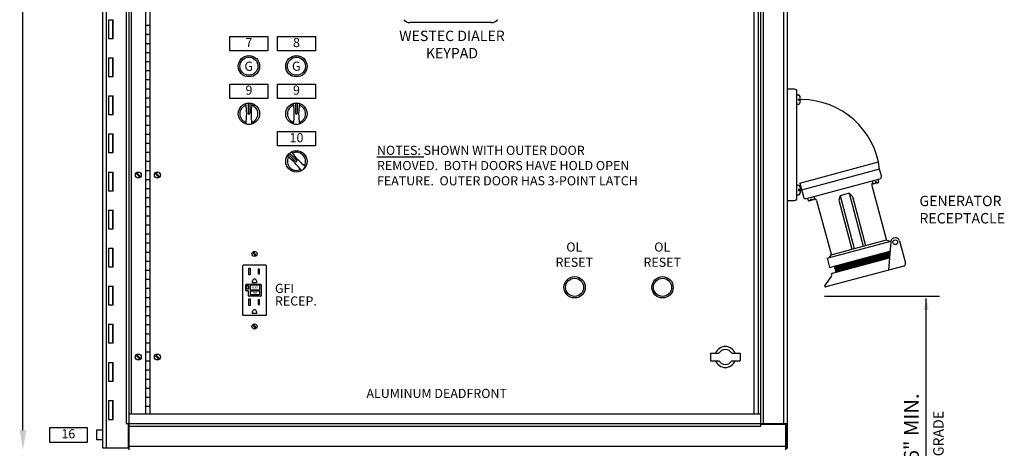
# Model space of a CAD drawing. Units: feet. Extents: x -12 to 473, y -38 to 104.
# Drawn here: x 357 to 364, y 10 to 13 of the extents above; entities that cross this region are included whole.
import ezdxf
from ezdxf.enums import TextEntityAlignment as Align

# ---------------------------------------------------------------- set-up
doc = ezdxf.new("R2010")
doc.units = ezdxf.units.FT
doc.header["$MEASUREMENT"] = 0
doc.layers.add('01', color=1, linetype='Continuous')
doc.styles.add('080', font='swiss.ttf', dxfattribs={"height": 0.08})
doc.styles.add('CCUA Annotative Text', font='arial_0.ttf', dxfattribs={"height": 0.07})
doc.styles.add('Tahoma', font='tahoma_0.ttf')

msp = doc.modelspace()

# ---------------------------------------------------------------- linework, layer by layer
at = {"layer": '01', "color": 2}
for p, q in [((358.0388, 10.29003), (358.0388, 16.43281)), ((358.06218, 16.43281), (358.06218, 10.29003)), ((358.19718, 16.26813), (358.19718, 10.45573)), ((358.21542, 16.26813), (358.21542, 10.27911)), ((362.48588, 10.43749), (362.48588, 16.28509)), ((362.50412, 10.45573), (362.50412, 16.26813)), ((362.63912, 16.27222), (362.63912, 10.45162)), ((362.6625, 16.26813), (362.6625, 10.29054)), ((358.07708, 13.18121), (358.07708, 13.05276)), ((358.07708, 13.18121), (358.10887, 13.18121)), ((358.10726, 13.05276), (358.10726, 13.18121)), ((358.10887, 13.05276), (358.10887, 13.18121)), ((358.35993, 13.14228), (358.32781, 13.14228)), ((360.66506, 13.16186), (360.11357, 13.16186)), ((358.10887, 13.05276), (358.07708, 13.05276)), ((358.35993, 13.08105), (358.32781, 13.08105)), ((358.35993, 13.01981), (358.32781, 13.01981)), ((358.07708, 12.92431), (358.07708, 12.79586)), ((358.07708, 12.92431), (358.10887, 12.92431)), ((358.10726, 12.79586), (358.10726, 12.92431)), ((358.10887, 12.79586), (358.10887, 12.92431)), ((358.35993, 12.95858), (358.32781, 12.95858)), ((358.35993, 12.89735), (358.32781, 12.89735)), ((358.10887, 12.79586), (358.07708, 12.79586)), ((358.35993, 12.83612), (358.32781, 12.83612)), ((358.35993, 12.77488), (358.32781, 12.77488)), ((358.35993, 12.71365), (358.32781, 12.71365)), ((358.07708, 12.6674), (358.07708, 12.53895)), ((358.07708, 12.6674), (358.10887, 12.6674)), ((358.10726, 12.53895), (358.10726, 12.6674)), ((358.10887, 12.53895), (358.10887, 12.6674)), ((358.35993, 12.65242), (358.32781, 12.65242)), ((362.72673, 12.67415), (362.73914, 12.67415)), ((362.74003, 12.64585), (362.75038, 12.64585)), ((362.74003, 12.63905), (362.74003, 12.64585)), ((362.74003, 12.64245), (362.76051, 12.64245)), ((362.75038, 12.64585), (362.75038, 12.66291)), ((358.35993, 12.59119), (358.32781, 12.59119)), ((359.02064, 12.6172), (359.02064, 12.54985)), ((359.03246, 12.6172), (359.03246, 12.54985)), ((359.34177, 12.6172), (359.34177, 12.54985)), ((359.35359, 12.6172), (359.35359, 12.54985)), ((362.72673, 12.61075), (362.73914, 12.61075)), ((362.75038, 12.63905), (362.74003, 12.63905)), ((362.75038, 12.62199), (362.75038, 12.63905)), ((358.10887, 12.53895), (358.07708, 12.53895)), ((358.35993, 12.52995), (358.32781, 12.52995)), ((358.35993, 12.46872), (358.32781, 12.46872)), ((358.07708, 12.4105), (358.07708, 12.28205)), ((358.07708, 12.4105), (358.10887, 12.4105)), ((358.10726, 12.28205), (358.10726, 12.4105)), ((358.10887, 12.28205), (358.10887, 12.4105)), ((358.35993, 12.40749), (358.32781, 12.40749)), ((358.35993, 12.34626), (358.32781, 12.34626)), ((358.10887, 12.28205), (358.07708, 12.28205)), ((358.35993, 12.28502), (358.32781, 12.28502)), ((359.29365, 12.27125), (359.34128, 12.22362)), ((359.30201, 12.2796), (359.34964, 12.23198)), ((358.35993, 12.22379), (358.32781, 12.22379)), ((362.74815, 12.07883), (363.2799, 12.22131)), ((358.07708, 12.1536), (358.07708, 12.02514)), ((358.07708, 12.1536), (358.10887, 12.1536)), ((358.10726, 12.02514), (358.10726, 12.1536)), ((358.10887, 12.02514), (358.10887, 12.1536)), ((358.26331, 12.14523), (358.29125, 12.11729)), ((358.26804, 12.14996), (358.29598, 12.12201)), ((358.35993, 12.16256), (358.32781, 12.16256)), ((358.39176, 12.14523), (358.41971, 12.11729)), ((358.39649, 12.14996), (358.42443, 12.12201)), ((358.35993, 12.10133), (358.32781, 12.10133)), ((362.72673, 12.064), (362.73914, 12.064)), ((362.74815, 12.07883), (362.77308, 11.98577)), ((362.75038, 12.05276), (362.75038, 12.03571)), ((363.23475, 12.06188), (363.33179, 11.69972)), ((363.24042, 12.08238), (363.23586, 12.07313)), ((363.26399, 12.08907), (363.25788, 12.08744)), ((363.25788, 12.08744), (363.2605, 12.07767)), ((363.2666, 12.0793), (363.26399, 12.08907)), ((358.10887, 12.02514), (358.07708, 12.02514)), ((358.35993, 12.04009), (358.32781, 12.04009)), ((358.35993, 11.97886), (358.32781, 11.97886)), ((362.72673, 12.00061), (362.73914, 12.00061)), ((362.75038, 12.03571), (362.74003, 12.03571)), ((362.74003, 12.03571), (362.74003, 12.0289)), ((362.76061, 12.0323), (362.74003, 12.0323)), ((362.74003, 12.0289), (362.75038, 12.0289)), ((362.75038, 12.0289), (362.75038, 12.01185)), ((362.84737, 11.97706), (362.85594, 11.97133)), ((363.02027, 11.99383), (363.012, 11.96266)), ((363.08231, 12.01045), (363.02027, 11.99383)), ((363.02027, 11.99383), (363.11571, 11.63763)), ((363.08231, 12.01045), (363.17775, 11.65426)), ((363.08231, 12.01045), (363.10505, 11.98759)), ((363.10505, 11.98759), (363.19326, 11.65841)), ((358.35993, 11.91763), (358.32781, 11.91763)), ((362.82362, 11.97107), (362.82972, 11.97271)), ((362.82623, 11.96131), (362.82362, 11.97107)), ((362.82972, 11.97271), (362.83234, 11.96294)), ((362.86253, 11.96214), (362.95957, 11.59999)), ((363.012, 11.96266), (363.1002, 11.63348)), ((358.07708, 11.89669), (358.07708, 11.76824)), ((358.07708, 11.89669), (358.10887, 11.89669)), ((358.10726, 11.76824), (358.10726, 11.89669)), ((358.10887, 11.76824), (358.10887, 11.89669)), ((358.35993, 11.8564), (358.32781, 11.8564)), ((358.35993, 11.79516), (358.32781, 11.79516)), ((358.10887, 11.76824), (358.07708, 11.76824)), ((358.35993, 11.73393), (358.32781, 11.73393)), ((358.35993, 11.6727), (358.32781, 11.6727)), ((362.93375, 11.57226), (363.36352, 11.68741)), ((362.95956, 11.59579), (363.3339, 11.6961)), ((363.33661, 11.69433), (363.35796, 11.68592)), ((363.36307, 11.68539), (363.3468, 11.49121)), ((363.42291, 11.68825), (363.46292, 11.53894)), ((358.07708, 11.63979), (358.07708, 11.51133)), ((358.07708, 11.63979), (358.10887, 11.63979)), ((358.10726, 11.51133), (358.10726, 11.63979)), ((358.10887, 11.51133), (358.10887, 11.63979)), ((358.35993, 11.61147), (358.32781, 11.61147)), ((362.9581, 11.59291), (362.94381, 11.57495)), ((362.95038, 11.51022), (363.35754, 11.61932)), ((362.98289, 11.51295), (363.35702, 11.6132)), ((362.98422, 11.50798), (363.35657, 11.60775)), ((362.98555, 11.50302), (363.35611, 11.60231)), ((362.98688, 11.49806), (363.35566, 11.59687)), ((362.98821, 11.49309), (363.3552, 11.59143)), ((362.98954, 11.48813), (363.35474, 11.58599)), ((362.99087, 11.48317), (363.35429, 11.58055)), ((358.10887, 11.51133), (358.07708, 11.51133)), ((358.35993, 11.55023), (358.32781, 11.55023)), ((363.45157, 11.51928), (362.92352, 11.37779)), ((362.93375, 11.57226), (362.95038, 11.51022)), ((362.96896, 11.47186), (363.35382, 11.57499)), ((362.98139, 11.51853), (362.99223, 11.4781)), ((358.35993, 11.489), (358.32781, 11.489)), ((362.91868, 11.3855), (362.96203, 11.44916)), ((362.96329, 11.46203), (362.96352, 11.46114)), ((358.07708, 11.38288), (358.07708, 11.25443)), ((358.07708, 11.38288), (358.10887, 11.38288)), ((358.10726, 11.25443), (358.10726, 11.38288)), ((358.10887, 11.25443), (358.10887, 11.38288)), ((358.35993, 11.42777), (358.32781, 11.42777)), ((359.00603, 11.35392), (359.00603, 11.39295)), ((359.00925, 11.39616), (359.10575, 11.39616)), ((359.10896, 11.39295), (359.10896, 11.31804)), ((362.91817, 11.38227), (362.91861, 11.38063)), ((358.35993, 11.36654), (358.32781, 11.36654)), ((359.02117, 11.35071), (359.00925, 11.35071)), ((359.02439, 11.31804), (359.02439, 11.3475)), ((359.10575, 11.31483), (359.0276, 11.31483)), ((358.10887, 11.25443), (358.07708, 11.25443)), ((358.35993, 11.3053), (358.32781, 11.3053)), ((358.35993, 11.24407), (358.32781, 11.24407)), ((358.35993, 11.18284), (358.32781, 11.18284)), ((358.07708, 11.12598), (358.07708, 10.99752)), ((358.07708, 11.12598), (358.10887, 11.12598)), ((358.10726, 10.99752), (358.10726, 11.12598)), ((358.10887, 10.99752), (358.10887, 11.12598)), ((358.35993, 11.12161), (358.32781, 11.12161)), ((358.35993, 11.06037), (358.32781, 11.06037)), ((358.10887, 10.99752), (358.07708, 10.99752)), ((358.35993, 10.99914), (358.32781, 10.99914)), ((358.26331, 10.91692), (358.29125, 10.88898)), ((358.26804, 10.92165), (358.29598, 10.89371)), ((358.35993, 10.93791), (358.32781, 10.93791)), ((358.39176, 10.91692), (358.41971, 10.88898)), ((358.39649, 10.92165), (358.42443, 10.89371)), ((362.14477, 10.93036), (362.14477, 10.88027)), ((362.14477, 10.93036), (362.20222, 10.93036)), ((362.28899, 10.93036), (362.34644, 10.93036)), ((362.34644, 10.93036), (362.34644, 10.88027)), ((358.07708, 10.86907), (358.07708, 10.74062)), ((358.07708, 10.86907), (358.10887, 10.86907)), ((358.10726, 10.74062), (358.10726, 10.86907)), ((358.10887, 10.74062), (358.10887, 10.86907)), ((358.35993, 10.87668), (358.32781, 10.87668)), ((362.14477, 10.88027), (362.20222, 10.88027)), ((362.28899, 10.88027), (362.34644, 10.88027)), ((358.35993, 10.81544), (358.32781, 10.81544)), ((358.10887, 10.74062), (358.07708, 10.74062)), ((358.35993, 10.75421), (358.32781, 10.75421)), ((358.35993, 10.69298), (358.32781, 10.69298)), ((358.07708, 10.61217), (358.07708, 10.48372)), ((358.07708, 10.61217), (358.10887, 10.61217)), ((358.10726, 10.48372), (358.10726, 10.61217)), ((358.10887, 10.48372), (358.10887, 10.61217)), ((358.35993, 10.63175), (358.32781, 10.63175)), ((362.48588, 10.51996), (358.21542, 10.51996)), ((358.35993, 10.57051), (358.32781, 10.57051)), ((358.07708, 10.48372), (358.10887, 10.48372)), ((358.19718, 10.45573), (362.6625, 10.45573)), ((358.21131, 10.45573), (358.21131, 10.29003)), ((362.48588, 10.45162), (362.65107, 10.45162)), ((362.65107, 10.45162), (362.65107, 10.27911)), ((362.65325, 10.45573), (362.65325, 10.29054)), ((358.21542, 10.43749), (362.48588, 10.43749)), ((358.21131, 10.29003), (358.0388, 10.29003)), ((358.21542, 10.29054), (358.21131, 10.29054)), ((358.21542, 10.30249), (362.65107, 10.30249)), ((362.65107, 10.29054), (362.6625, 10.29054))]:
    msp.add_line(p, q, dxfattribs=at)
at = {"layer": '01', "color": 2, "linetype": 'ByBlock'}
for p, q in [((357.50012, 10.41257), (357.50012, 16.31129)), ((362.91553, 11.3153), (363.6921, 11.3153)), ((363.60319, 9.25353), (363.60319, 11.29982))]:
    msp.add_line(p, q, dxfattribs=at)
at = {"layer": '01', "color": 2}
for points in [[(358.23148, 16.20391), (358.23148, 10.51996)], [(358.32781, 16.20391), (358.32781, 10.51996)], [(358.35993, 10.51996), (358.35993, 16.20391)], [(362.43829, 16.20391), (362.43829, 10.51996)], [(362.46982, 10.51996), (362.46982, 16.20391)], [(363.23742, 12.09357), (363.24201, 12.07645), (363.24643, 12.0739), (363.2605, 12.07767)], [(363.24201, 12.07645), (363.25956, 12.08116)], [(363.26567, 12.08279), (363.28322, 12.0875)], [(363.2666, 12.0793), (363.28067, 12.08307), (363.28322, 12.0875), (363.27864, 12.10461)], [(362.82623, 11.96131), (362.81217, 11.95754), (362.80774, 11.96009), (362.80316, 11.97721)], [(362.84437, 11.98825), (362.84896, 11.97114), (362.84641, 11.96671), (362.83234, 11.96294)], [(362.8253, 11.96479), (362.80774, 11.96009)], [(362.84896, 11.97114), (362.83141, 11.96643)], [(359.02599, 11.50449), (359.0348, 11.50449), (359.0348, 11.4589), (359.02599, 11.4589), (359.02599, 11.50449)], [(359.07766, 11.4183), (359.07766, 11.40533), (359.0515, 11.40533), (359.0515, 11.4183)], [(359.02599, 11.29782), (359.0348, 11.29782), (359.0348, 11.25223), (359.02599, 11.25223), (359.02599, 11.29782)], [(359.07766, 11.21163), (359.07766, 11.19866), (359.0515, 11.19866), (359.0515, 11.21163)], [(358.0388, 10.34605), (357.99972, 10.34605), (357.99972, 10.41349), (358.0388, 10.41349)]]:
    msp.add_lwpolyline(points, dxfattribs=at)
for points in [[(358.8981, 13.06828), (359.155, 13.06828), (359.155, 12.97194), (358.8981, 12.97194)], [(359.21923, 13.06828), (359.47613, 13.06828), (359.47613, 12.97194), (359.21923, 12.97194)], [(358.8981, 12.74715), (359.155, 12.74715), (359.155, 12.65081), (358.8981, 12.65081)], [(359.21923, 12.74715), (359.47613, 12.74715), (359.47613, 12.65081), (359.21923, 12.65081)], [(359.21923, 12.42602), (359.47613, 12.42602), (359.47613, 12.32968), (359.21923, 12.32968)], [(359.05544, 11.6127), (359.05771, 11.61414), (359.07358, 11.58914), (359.07131, 11.5877)], [(359.09774, 11.49807), (359.09004, 11.49807), (359.09004, 11.46596), (359.09774, 11.46596)], [(359.09774, 11.29139), (359.09004, 11.29139), (359.09004, 11.25928), (359.09774, 11.25928)], [(359.05544, 11.12298), (359.05771, 11.12442), (359.07358, 11.09941), (359.07131, 11.09798)], [(357.93521, 10.42794), (357.67831, 10.42794), (357.67831, 10.3316), (357.93521, 10.3316)]]:
    msp.add_lwpolyline(points, close=True, dxfattribs=at)
for points in [[(362.6625, 12.7147), (362.71067, 12.7147, -0.4142136), (362.72673, 12.69865), (362.72673, 11.9761, -0.4142136), (362.71067, 11.96005), (362.6625, 11.96005)], [(362.77308, 11.98577, 0.4142136), (362.79275, 11.97442), (363.28905, 12.1074, 0.4142136), (363.3004, 12.12707), (363.28793, 12.1736), (362.76061, 12.0323)]]:
    msp.add_lwpolyline(points, format="xyb", dxfattribs=at)
for points in [[(358.98751, 11.1869), (359.14165, 11.1869, 0.4142136), (359.14486, 11.19011), (359.14486, 11.52088, 0.4142136), (359.14165, 11.52409), (358.98751, 11.52409, 0.4142136), (358.9843, 11.52088), (358.9843, 11.19011, 0.4142136)], [(359.0145, 11.38739), (359.02151, 11.38739, -0.4142136), (359.02279, 11.3861), (359.02279, 11.36395, -0.4142136), (359.02151, 11.36267), (359.0145, 11.36267, -0.4142136), (359.01322, 11.36395), (359.01322, 11.3861, -0.4142136)], [(359.03844, 11.39297), (359.09571, 11.39297, -0.4142136), (359.097, 11.39169), (359.097, 11.35678, -0.4142136), (359.09571, 11.35549), (359.03844, 11.35549, -0.4142136), (359.03715, 11.35678), (359.03715, 11.39169, -0.4142136)], [(359.03844, 11.35071), (359.09571, 11.35071, -0.4142136), (359.097, 11.34943), (359.097, 11.32648, -0.4142136), (359.09571, 11.32519), (359.03844, 11.32519, -0.4142136), (359.03715, 11.32648), (359.03715, 11.34943, -0.4142136)]]:
    msp.add_lwpolyline(points, format="xyb", close=True, dxfattribs=at)
for centre, radius in [((359.02655, 12.86783), 0.072), ((359.02655, 12.86783), 0.06121), ((359.34768, 12.86783), 0.072), ((359.34768, 12.86783), 0.06121), ((359.02655, 12.5467), 0.072), ((359.34768, 12.5467), 0.072), ((359.34768, 12.22557), 0.072), ((358.27965, 12.13362), 0.02004), ((358.4081, 12.13362), 0.02004), ((363.39333, 11.67983), 0.01606), ((359.06458, 11.60095), 0.01729), ((361.22696, 11.37573), 0.072), ((361.82106, 11.37573), 0.072), ((361.22696, 11.37573), 0.06121), ((361.82106, 11.37573), 0.06121), ((359.06458, 11.11122), 0.01729), ((358.27965, 10.90532), 0.02004), ((358.4081, 10.90532), 0.02004)]:
    msp.add_circle(centre, radius, dxfattribs=at)
for centre, radius, start, end in [((360.11357, 13.21324), 0.05138, 218.051241, 270), ((360.66506, 13.21324), 0.05138, 270, 321.948759), ((362.73913, 12.6629), 0.01125, 0.0527, 89.951), ((362.75841, 12.10901), 0.53345, 6.954389, 89.774521), ((359.02655, 12.5467), 0.06121, 107.615514, 252.384486), ((359.02655, 12.56629), 0.05125, 67.45216, 112.54784), ((358.53161, 12.5467), 0.47998, 351.985088, 8.014912), ((359.52149, 12.5467), 0.47998, 171.985088, 188.014912), ((359.02655, 12.5467), 0.06121, 287.615514, 72.384486), ((359.34768, 12.5467), 0.06121, 107.615514, 252.384486), ((359.34768, 12.56629), 0.05125, 67.45216, 112.54784), ((358.85274, 12.5467), 0.47998, 351.985088, 8.014912), ((359.84262, 12.5467), 0.47998, 171.985088, 188.014912), ((359.34768, 12.5467), 0.06121, 287.615514, 72.384486), ((362.73913, 12.622), 0.01125, 270.04836, 359.947), ((359.02655, 12.54985), 0.00591, 180, 0), ((359.34768, 12.54985), 0.00591, 180, 0), ((359.02655, 12.52711), 0.05125, 247.45216, 292.54784), ((359.34768, 12.52711), 0.05125, 247.45216, 292.54784), ((359.33383, 12.23942), 0.05125, 112.45216, 157.54784), ((358.99771, 11.8756), 0.47998, 36.985088, 53.014912), ((359.34768, 12.22557), 0.06121, 152.615514, 297.384486), ((359.69766, 12.57555), 0.47998, 216.985088, 233.014912), ((359.34768, 12.22557), 0.06121, 332.615514, 117.384486), ((359.34546, 12.2278), 0.00591, 225, 45), ((359.36153, 12.21172), 0.05125, 292.45216, 337.54784), ((362.73913, 12.05275), 0.01125, 0.053, 89.95164), ((363.25026, 12.06603), 0.01606, 153.767397, 195), ((362.73913, 12.01186), 0.01125, 270.049, 359.9473), ((362.84702, 11.95799), 0.01606, 15, 56.232603), ((363.39333, 11.67983), 0.03076, 15.895428, 169.590662), ((363.33955, 11.7018), 0.00803, 195, 248.501773), ((362.95181, 11.59791), 0.00803, 321.498227, 15), ((363.44741, 11.53479), 0.01606, 285, 15), ((362.94802, 11.45699), 0.01606, 330.803912, 15), ((362.97104, 11.46411), 0.00803, 105, 195), ((359.00925, 11.39295), 0.00321, 90, 180), ((359.06458, 11.4183), 0.01308, 0, 180), ((359.10575, 11.39295), 0.00321, 0, 90), ((362.92204, 11.38331), 0.00401, 146.87937, 195), ((362.92248, 11.38167), 0.00401, 195, 285), ((359.00925, 11.35392), 0.00321, 180, 270), ((359.02117, 11.3475), 0.00321, 360, 90), ((359.0276, 11.31804), 0.00321, 180, 270), ((359.10575, 11.31804), 0.00321, 270, 0), ((359.06458, 11.21163), 0.01308, 0, 180), ((362.24561, 10.90532), 0.07065, 20.765589, 159.234411), ((362.24561, 10.90532), 0.0501, 30, 150), ((362.24561, 10.90532), 0.07065, 200.765589, 339.234411), ((362.24561, 10.90532), 0.0501, 210, 330)]:
    msp.add_arc(centre, radius, start, end, dxfattribs=at)
for p in [(358.34387, 13.14228), (358.34387, 13.08105), (358.34387, 13.01981)]:
    msp.add_point(p, dxfattribs=at)
at = {"layer": '01', "color": 2, "linetype": 'ByBlock'}
for points in [[(363.58762, 11.22188), (363.61876, 11.22188), (363.60319, 11.3153)], [(357.47788, 10.41257), (357.52237, 10.41257), (357.50012, 10.27911)]]:
    msp.add_solid(points, dxfattribs=at)

# ---------------------------------------------------------------- texts
at = {"layer": '01', "color": 2, "style": '080'}
for s, height, p in [('7', 0.06166, (359.02678, 13.01953)), ('8', 0.06166, (359.34791, 13.01953)), ('9', 0.06166, (359.02678, 12.6984)), ('9', 0.06166, (359.34791, 12.6984)), ('10', 0.061657, (359.34791, 12.37727)), ('16', 0.061657, (357.80653, 10.37918))]:
    msp.add_text(s, height=height, dxfattribs=at).set_placement(p, align=Align.MIDDLE)
for s, height, p in [('GFI', 0.061657, (359.20261, 11.3373)), ('RECEP.', 0.061657, (359.20261, 11.25247)), ('ALUMINUM DEADFRONT', 0.0616571, (359.82087, 10.62873))]:
    msp.add_text(s, height=height, dxfattribs=at).set_placement(p)
at = {"layer": '01', "color": 2, "linetype": 'ByBlock', "style": 'CCUA Annotative Text'}
msp.add_text('2\'-6" MIN.', height=0.1, rotation=90, dxfattribs=at).set_placement((363.55265, 10.04022))
at = {"layer": '01', "color": 2, "style": 'CCUA Annotative Text'}
msp.add_text('ABOVE GRADE', height=0.07, rotation=90, dxfattribs=at).set_placement((363.72013, 9.91096))
at = {"layer": '01', "color": 2, "style": '080'}
for s, insert, char_height, width, attachment_point in [('WESTEC DIALER KEYPAD', (360.39846, 13.00514), 0.07, 0.7273741, 5), ('{\\fArial Narrow|b0|i0|c0|p34;G}', (359.02528, 12.86783), 0.0616571, 0.0640697, 5), ('{\\fArial Narrow|b0|i0|c0|p34;G}', (359.34641, 12.86783), 0.0616571, 0.0640697, 5), ('\\LNOTES:\\l SHOWN WITH OUTER DOOR REMOVED.  BOTH DOORS HAVE HOLD OPEN FEATURE.  OUTER DOOR HAS 3-POINT LATCH', (359.89196, 12.33095), 0.06165709, 1.7652771, 1)]:
    msp.add_mtext(s, dxfattribs=dict(at, insert=insert, char_height=char_height, width=width, attachment_point=attachment_point))
for s, width, gutter_width, insert, char_height, attachment_point in [('GENERATOR\\PRECEPTACLE', 0.6591464, 0.5, (363.55677, 11.89996), 0.07, 4), ('\\pxqc;OL\\PRESET', 0.3200239, 0.265, (361.06484, 11.67825), 0.061657, 1), ('\\pxqc;OL\\PRESET', 0.3200239, 0.265, (361.65893, 11.67825), 0.061657, 1)]:
    msp.add_mtext_dynamic_manual_height_columns(s, width=width, gutter_width=gutter_width, heights=[0], dxfattribs=dict(at, insert=insert, char_height=char_height, attachment_point=attachment_point))
at = {"layer": '01', "color": 15, "char_height": 0.010276, "width": 0.0542574, "attachment_point": 2, "style": 'Tahoma'}
for s, insert in [('RESET', (359.06747, 11.37906)), ('TEST', (359.06747, 11.34323))]:
    msp.add_mtext(s, dxfattribs=dict(at, insert=insert))

doc.saveas('drawing.dxf')
